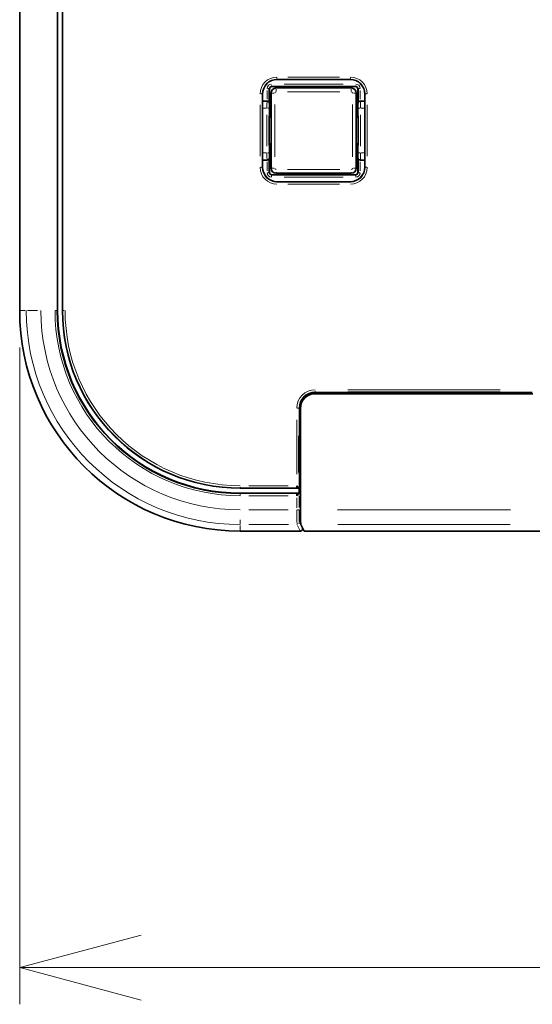
# Model space of a CAD drawing. Units: millimetres. Extents: x 24 to 416, y 10 to 273.
# Drawn here: x 93 to 107, y 80 to 107 of the extents above; entities that cross this region are included whole.
import ezdxf

# ---------------------------------------------------------------- set-up
doc = ezdxf.new("R2010")
doc.units = ezdxf.units.MM
doc.styles.add('SLDTEXTSTYLE1', font='TXT', dxfattribs={"width": 0.7, "bigfont": 'bigfont'})
doc.dimstyles.new('SLDDIMSTYLE0', dxfattribs={"dimtxt": 3.5, "dimasz": 3.302, "dimexe": 0, "dimexo": 0.0625, "dimgap": 0.875, "dimtad": 3, "dimdec": 3, "dimlfac": 5, "dimrnd": 1e-09, "dimzin": 12, "dimdsep": 46, "dimtxsty": 'SLDTEXTSTYLE1', "dimblk1": 'OPEN30', "dimblk2": 'OPEN30', "dimsah": 1, "dimcen": 0.09, "dimadec": 0, "dimazin": 3, "dimtfac": 1, "dimtdec": 3, "dimtofl": 0, "dimtmove": 0, "dimatfit": 3, "dimldrblk": 'OPEN30', "dimfxl": 1, "dimfrac": 2, "dimtolj": 1, "dimtzin": 12, "dimarcsym": 0})

# ---------------------------------------------------------------- blocks, each defined once
blk = doc.blocks.new('_OPEN30')
at = {"color": 0, "linetype": 'ByBlock', "lineweight": -2}
for p, q in [((-1, 0.267949), (0, 0)), ((0, 0), (-1, -0.267949)), ((0, 0), (-1, 0))]:
    blk.add_line(p, q, dxfattribs=at)
blk = doc.blocks.new('_D')
at = {"color": 8, "linetype": 'Continuous', "lineweight": 18}
for p, q in [((93.092, 98.364), (93.092, 80.483)), ((193.092, 98.364), (193.092, 80.483)), ((93.092, 81.483), (193.092, 81.483))]:
    blk.add_line(p, q, dxfattribs=at)
at = {"color": 8, "linetype": 'Continuous', "lineweight": 18, "xscale": 3.302, "yscale": 3.302}
for p, rotation in [((93.092, 81.483, -15.005), 180), ((193.092, 81.483, -15.005), 360)]:
    blk.add_blockref('_OPEN30', p, dxfattribs=dict(at, rotation=rotation))
at = {"color": 8, "linetype": 'Continuous', "lineweight": 18, "insert": (140.037, 85.995), "char_height": 3.5, "attachment_point": 1, "style": 'SLDTEXTSTYLE1'}
blk.add_mtext('500', dxfattribs=at)

msp = doc.modelspace()

# ---------------------------------------------------------------- linework, layer by layer
at = {"color": 7, "linetype": 'Continuous', "lineweight": 35}
for p, q in [((94.12309, 202.76443), (94.12309, 99.36443)), ((94.25794, 202.76443), (94.25794, 99.36443)), ((93.09178, 140.06443), (93.09178, 99.36443)), ((100.0995, 105.65657), (102.08406, 105.65657)), ((99.88388, 105.41235), (99.88388, 105.01364)), ((99.89178, 104.66474), (99.89178, 105.40445)), ((99.95176, 105.46443), (102.2318, 105.46443)), ((100.07178, 105.42443), (102.11178, 105.42443)), ((102.29178, 105.40445), (102.29178, 104.66474)), ((102.29968, 105.01364), (102.29968, 105.41235)), ((99.69963, 105.06443), (99.69963, 105.25671)), ((99.69963, 105.06443), (99.8228, 105.06443)), ((99.8228, 105.06443), (99.8239, 105.06442)), ((99.93178, 105.28443), (99.93178, 103.24443)), ((102.25178, 105.28443), (102.25178, 103.24443)), ((102.35965, 105.06442), (102.36075, 105.06443)), ((102.48392, 105.06443), (102.36075, 105.06443)), ((102.48392, 105.25671), (102.48392, 105.06443)), ((99.69597, 104.87364), (99.69597, 103.65522)), ((102.48759, 103.65522), (102.48759, 104.87364)), ((99.88261, 104.66291), (99.89178, 104.66474)), ((99.88261, 104.66291), (99.88261, 103.86595)), ((99.93178, 104.64526), (99.88261, 104.61687)), ((99.93178, 104.66474), (99.89178, 104.66474)), ((102.29178, 104.66474), (102.25178, 104.66474)), ((102.25178, 104.64526), (102.30094, 104.61687)), ((102.29178, 104.66474), (102.30094, 104.66291)), ((102.30094, 103.86595), (102.30094, 104.66291)), ((99.93178, 103.8836), (99.88261, 103.91199)), ((99.89178, 103.86412), (99.88261, 103.86595)), ((99.89178, 103.12441), (99.89178, 103.86412)), ((99.89178, 103.86412), (99.93178, 103.86412)), ((102.25178, 103.8836), (102.30094, 103.91199)), ((102.25178, 103.86412), (102.29178, 103.86412)), ((102.30094, 103.86595), (102.29178, 103.86412)), ((102.29178, 103.86412), (102.29178, 103.12441)), ((99.69963, 103.27215), (99.69963, 103.46443)), ((99.69963, 103.46443), (99.8228, 103.46443)), ((99.8239, 103.46444), (99.8228, 103.46443)), ((99.88388, 103.51522), (99.88388, 103.11651)), ((102.29968, 103.11651), (102.29968, 103.51522)), ((102.36075, 103.46443), (102.35965, 103.46444)), ((102.48392, 103.46443), (102.36075, 103.46443)), ((102.48392, 103.46443), (102.48392, 103.27215)), ((102.2318, 103.06443), (99.95176, 103.06443)), ((102.11178, 103.10443), (100.07178, 103.10443)), ((102.08406, 102.87229), (100.0995, 102.87229)), ((107.05178, 97.10443), (101.13178, 97.10443)), ((107.04123, 97.13386), (101.14233, 97.13386)), ((100.70278, 96.69386), (100.70278, 95.96443)), ((100.73178, 96.70443), (100.73178, 95.87141)), ((100.69178, 95.95791), (100.69178, 94.96443)), ((100.69331, 95.95812), (100.70278, 95.96443)), ((100.73178, 95.96443), (100.70278, 95.96443)), ((100.69178, 95.85809), (100.73178, 95.87141)), ((100.73178, 95.87141), (100.73178, 95.05745)), ((100.69178, 95.07077), (100.73178, 95.05745)), ((100.71063, 94.86977), (100.69331, 94.96275)), ((100.73178, 95.05745), (100.73178, 93.94317)), ((100.71063, 94.86977), (100.71063, 94.39867)), ((99.09178, 94.53059), (100.63813, 94.53059)), ((99.09178, 94.39574), (100.63813, 94.39574)), ((100.63447, 94.54019), (100.63813, 94.53059)), ((100.63813, 94.39574), (100.63447, 94.38615)), ((100.63813, 94.53059), (100.69807, 94.53059)), ((100.63813, 94.39574), (100.69807, 94.39574)), ((100.69807, 94.53059), (100.69331, 94.5401)), ((100.69331, 94.38623), (100.69807, 94.39574)), ((100.69807, 94.39574), (100.69807, 94.53059)), ((100.71063, 94.59359), (100.73178, 94.59359)), ((100.71063, 94.39867), (100.73178, 94.35855)), ((100.71125, 94.3975), (100.73178, 94.3975)), ((100.83128, 93.36443), (100.7417, 93.54371)), ((99.09178, 93.36443), (100.73135, 93.36443)), ((100.81671, 93.39359), (100.78277, 93.39359)), ((100.79129, 93.44449), (100.79129, 93.42443)), ((100.83128, 93.36443), (107.35227, 93.36443))]:
    msp.add_line(p, q, dxfattribs=at)
at = {"color": 8, "linetype": 'Continuous', "lineweight": 18}
for p, q in [((100.09317, 105.71416), (100.09317, 105.68101)), ((100.09412, 105.66195), (100.09855, 105.65752)), ((100.39276, 105.72288), (101.7908, 105.72288)), ((101.7908, 105.6629), (100.39276, 105.6629)), ((102.08501, 105.65752), (102.08944, 105.66195)), ((102.09039, 105.71416), (102.09039, 105.68101)), ((99.8239, 105.11661), (99.8239, 105.36016)), ((99.88175, 105.41235), (99.8465, 105.41235)), ((99.8906, 105.40563), (99.88507, 105.41116)), ((99.94386, 105.4734), (99.94386, 105.49044)), ((99.94505, 105.47114), (99.95058, 105.46561)), ((100.07178, 105.33936), (100.07178, 105.39514)), ((100.28824, 105.53231), (101.89532, 105.53231)), ((101.89532, 105.47233), (100.28824, 105.47233)), ((102.11178, 105.33936), (102.11178, 105.39514)), ((102.23298, 105.46561), (102.23851, 105.47114)), ((102.2397, 105.4734), (102.2397, 105.49044)), ((102.29849, 105.41116), (102.29296, 105.40563)), ((102.30181, 105.41235), (102.33706, 105.41235)), ((102.35965, 105.36016), (102.35965, 105.11661)), ((99.69118, 105.26304), (99.65593, 105.26304)), ((99.69869, 105.25766), (99.69426, 105.26209)), ((100.00852, 105.28443), (99.93939, 105.28443)), ((101.80578, 105.32443), (100.37778, 105.32443)), ((102.17504, 105.28443), (102.24417, 105.28443)), ((102.4893, 105.26209), (102.48487, 105.25766)), ((102.5365, 105.26304), (102.49526, 105.26304)), ((99.63333, 103.56541), (99.63333, 104.96346)), ((99.69331, 104.96346), (99.69331, 103.56541)), ((99.8016, 104.87364), (99.71461, 104.87364)), ((99.87808, 104.87364), (99.84283, 104.87364)), ((100.03178, 103.55043), (100.03178, 104.97843)), ((102.15178, 103.55043), (102.15178, 104.97843)), ((102.34959, 104.87364), (102.30835, 104.87364)), ((102.46895, 104.87364), (102.38196, 104.87364)), ((102.49025, 103.56541), (102.49025, 104.96346)), ((102.55023, 104.96346), (102.55023, 103.56541)), ((99.82024, 103.83798), (99.82024, 104.69088)), ((99.88021, 104.69088), (99.88021, 103.83798)), ((102.30334, 103.83798), (102.30334, 104.69088)), ((102.36332, 104.69088), (102.36332, 103.83798)), ((99.71461, 103.65522), (99.8016, 103.65522)), ((99.87808, 103.65522), (99.84283, 103.65522)), ((102.34959, 103.65522), (102.30835, 103.65522)), ((102.38196, 103.65522), (102.46895, 103.65522)), ((99.69118, 103.26582), (99.65593, 103.26582)), ((99.69426, 103.26677), (99.69869, 103.2712)), ((99.8239, 103.1687), (99.8239, 103.41225)), ((100.00852, 103.24443), (99.93939, 103.24443)), ((100.37778, 103.20443), (101.80578, 103.20443)), ((102.17504, 103.24443), (102.24417, 103.24443)), ((102.35965, 103.41225), (102.35965, 103.1687)), ((102.48487, 103.2712), (102.4893, 103.26677)), ((102.5365, 103.26582), (102.49526, 103.26582)), ((99.83763, 103.11651), (99.87887, 103.11651)), ((99.88507, 103.1177), (99.8906, 103.12323)), ((99.94386, 103.00528), (99.94386, 103.03842)), ((99.95058, 103.06325), (99.94505, 103.05772)), ((100.07178, 103.1059), (100.07178, 103.13372)), ((100.28824, 103.05653), (101.89532, 103.05653)), ((101.89532, 102.99655), (100.28824, 102.99655)), ((102.11178, 103.1059), (102.11178, 103.13372)), ((102.23851, 103.05772), (102.23298, 103.06325)), ((102.2397, 103.00528), (102.2397, 103.03842)), ((102.29296, 103.12323), (102.29849, 103.1177)), ((102.34593, 103.11651), (102.30468, 103.11651)), ((100.09317, 102.86489), (100.09317, 102.84785)), ((100.09855, 102.87134), (100.09412, 102.86691)), ((100.39276, 102.86596), (101.7908, 102.86596)), ((101.7908, 102.80598), (100.39276, 102.80598)), ((102.08944, 102.86691), (102.08501, 102.87134)), ((102.09039, 102.86489), (102.09039, 102.84785)), ((93.11867, 99.36443), (93.24417, 99.36443)), ((93.5805, 99.36443), (93.30726, 99.36443)), ((94.06708, 99.36443), (94.10807, 99.36443)), ((94.12165, 99.36443), (94.11493, 99.36443)), ((94.25938, 99.36443), (94.2661, 99.36443)), ((94.26995, 99.36443), (94.30522, 99.36443)), ((101.13282, 97.15415), (101.13282, 97.17151)), ((101.13424, 97.15004), (101.1409, 97.13671)), ((102.0205, 97.21281), (106.16305, 97.21281)), ((106.16305, 97.1529), (102.0205, 97.1529)), ((100.69117, 96.71281), (100.65593, 96.71281)), ((100.69331, 96.59961), (100.69331, 96.07132)), ((100.70136, 96.6967), (100.69473, 96.70997)), ((100.63333, 94.91701), (100.63333, 96.39591)), ((100.69331, 94.89935), (100.69331, 94.6035)), ((99.09178, 94.54144), (99.09178, 94.5588)), ((99.09178, 94.53203), (99.09178, 94.53875)), ((99.09178, 94.39431), (99.09178, 94.38758)), ((99.09178, 94.33472), (99.09178, 94.36753)), ((99.32301, 94.6001), (100.4021, 94.6001)), ((100.4021, 94.54019), (99.32301, 94.54019)), ((99.32301, 94.38615), (100.4021, 94.38615)), ((100.63333, 94.54144), (100.63333, 94.5588)), ((100.63333, 94.33472), (100.63333, 94.36753)), ((100.63741, 94.53203), (100.63405, 94.53875)), ((100.63405, 94.38758), (100.63741, 94.39431)), ((100.64328, 94.54019), (100.68443, 94.54019)), ((100.64328, 94.38615), (100.68443, 94.38615)), ((100.4021, 94.32623), (99.32301, 94.32623)), ((100.63333, 94.00063), (100.63333, 94.26877)), ((100.69331, 94.31977), (100.69331, 94.00963)), ((99.32301, 93.94317), (100.4021, 93.94317)), ((100.69117, 93.94317), (100.65593, 93.94317)), ((101.73978, 93.94317), (106.44378, 93.94317)), ((99.09178, 93.55206), (99.09178, 93.66782)), ((100.40927, 93.54371), (99.32428, 93.54371)), ((100.71516, 93.57679), (100.77787, 93.45127)), ((106.43683, 93.54371), (101.74673, 93.54371)), ((99.09178, 93.39129), (99.09178, 93.51686)), ((100.71793, 93.39129), (100.65519, 93.51686)), ((100.7917, 93.43904), (100.7936, 93.43904))]:
    msp.add_line(p, q, dxfattribs=at)
at = {"color": 7, "linetype": 'Continuous', "lineweight": 35, "flags": 128}
for points in [[(100.63333, 94.6001), (100.64465, 94.58878), (100.65556, 94.57787), (100.66568, 94.56776), (100.67463, 94.5588), (100.6821, 94.55133), (100.68782, 94.54562), (100.69158, 94.54185), (100.69325, 94.54019)], [(100.69325, 94.38615), (100.69158, 94.38448), (100.68782, 94.38072), (100.6821, 94.375), (100.67463, 94.36753), (100.66568, 94.35858), (100.65556, 94.34846), (100.64465, 94.33755), (100.63333, 94.32623)]]:
    msp.add_lwpolyline(points, dxfattribs=at)
at = {"color": 7, "linetype": 'Continuous', "lineweight": 35}
for centre, radius, start, end in [((100.07178, 105.28443), 0.14, 90, 180), ((102.11178, 105.28443), 0.14, 0, 90), ((100.07178, 103.24443), 0.14, 180, 270), ((102.11178, 103.24443), 0.14, 270, 0), ((99.09178, 99.36443), 6, 180, 270), ((99.09178, 99.36443), 4.97828, 180, 270), ((99.09178, 99.36443), 4.96869, 180, 270), ((99.09178, 99.36443), 4.83384, 180, 270), ((101.13178, 96.70443), 0.4, 90, 180)]:
    msp.add_arc(centre, radius, start, end, dxfattribs=at)
at = {"color": 8, "linetype": 'Continuous', "lineweight": 18}
for centre, radius, start, end in [((100.07178, 105.28443), 0.04, 90, 180), ((102.11178, 105.28443), 0.04, 0, 90), ((100.07178, 103.24443), 0.04, 180, 270), ((102.11178, 103.24443), 0.04, 270, 0), ((99.09178, 99.36443), 5.82072, 180, 270), ((99.09178, 99.36443), 5.42126, 180, 270), ((99.09178, 99.36443), 5.0382, 180, 270), ((99.09178, 99.36443), 4.82424, 180, 270), ((99.09178, 99.36443), 4.76433, 180, 270), ((100.63327, 94.59829), 0.05811, 270.230389, 270.900412), ((100.63327, 94.32796), 0.05818, 88.990085, 89.659255), ((100.64632, 93.60109), 0.05491, 313.54832, 353.27502)]:
    msp.add_arc(centre, radius, start, end, dxfattribs=at)
for centre, major_axis, ratio, start_param, end_param in [((100.09349, 105.26272), (0.32549, -0.32549), 0.999315, 2.35653711, 3.9266482), ((100.09349, 105.26272), (0.28309, -0.28309), 0.99910976, 2.35653711, 3.9266482), ((102.09007, 105.26272), (-0.32549, -0.32549), 0.999315, 2.35653711, 3.9266482), ((102.09007, 105.26272), (0.28309, 0.28309), 0.99910976, 5.49812976, 7.06824085), ((99.94394, 105.41227), (0.08491, -0.08491), 0.999315, 2.35653711, 3.9266482), ((99.94394, 105.41227), (-0.04251, 0.04251), 0.99794829, 5.49812976, 7.06824085), ((102.23961, 105.41227), (-0.08491, -0.08491), 0.999315, 2.35653711, 3.9266482), ((102.23961, 105.41227), (0.04251, 0.04251), 0.99794829, 5.49812976, 7.06824085), ((99.8239, 104.87364), (0, 0.2), 0.01833015, 0.30469265, 1.57079633), ((102.35966, 104.87364), (0, 0.2), 0.01833015, 4.71238898, 5.97849265), ((99.88388, 104.87364), (0, 0.14), 0.02618592, 0, 1.57079633), ((102.29968, 104.87364), (0, 0.14), 0.02618592, 4.71238898, 6.28318531), ((99.8239, 103.65522), (0, 0.2), 0.01833015, 1.57079633, 2.8369), ((99.88388, 103.65522), (0, 0.14), 0.02618592, 1.57079633, 3.14159265), ((102.29968, 103.65522), (0, 0.14), 0.02618592, 3.14159265, 4.71238898), ((102.35966, 103.65522), (0, 0.2), 0.01833015, 3.44628531, 4.71238898), ((100.09349, 103.26614), (0.32549, 0.32549), 0.999315, 2.35653711, 3.9266482), ((100.09349, 103.26614), (0.28309, 0.28309), 0.99910976, 2.35653711, 3.9266482), ((102.09007, 103.26614), (-0.32549, 0.32549), 0.999315, 2.35653711, 3.9266482), ((102.09007, 103.26614), (-0.28309, 0.28309), 0.99910976, 2.35653711, 3.9266482), ((99.94394, 103.1166), (0.08491, 0.08491), 0.999315, 2.35653711, 3.9266482), ((99.94394, 103.1166), (0.04251, 0.04251), 0.99794829, 2.35653711, 3.9266482), ((102.23961, 103.1166), (-0.08491, 0.08491), 0.999315, 2.35653711, 3.9266482), ((102.23961, 103.1166), (-0.04251, 0.04251), 0.99794829, 2.35653711, 3.9266482), ((101.1335, 96.71213), (0.22387, -0.44804), 0.99828827, 2.67890401, 4.24833034), ((101.1335, 96.71213), (-0.1971, 0.39446), 0.99782284, 5.82049666, 7.38992299), ((100.64223, 93.94317), (0, 0.4), 0.02225803, 1.57079633, 3.08923278), ((100.70221, 93.94317), (0, 0.34), 0.02618592, 1.57079633, 3.08923278)]:
    msp.add_ellipse(centre, major_axis=major_axis, ratio=ratio, start_param=start_param, end_param=end_param, dxfattribs=at)
at = {"color": 7, "linetype": 'Continuous', "lineweight": 35}
for centre, major_axis, ratio, start_param, end_param in [((100.09977, 105.25644), (0.28304, -0.28304), 0.999315, 2.35653711, 3.9266482), ((102.08379, 105.25644), (-0.28304, -0.28304), 0.999315, 2.35653711, 3.9266482), ((99.9518, 105.40441), (0.04246, -0.04246), 0.999315, 2.35653711, 3.9266482), ((102.23176, 105.40441), (-0.04246, -0.04246), 0.999315, 2.35653711, 3.9266482), ((99.70121, 104.87364), (0, 0.2), 0.02618592, 0.30469265, 1.57079633), ((102.48235, 104.87364), (0, 0.2), 0.02618592, 4.71238898, 5.97849265), ((99.70121, 103.65522), (0, 0.2), 0.02618592, 1.57079633, 2.8369), ((102.48235, 103.65522), (0, 0.2), 0.02618592, 3.44628531, 4.71238898), ((100.09977, 103.27242), (0.28304, 0.28304), 0.999315, 2.35653711, 3.9266482), ((102.08379, 103.27242), (-0.28304, 0.28304), 0.999315, 2.35653711, 3.9266482), ((99.9518, 103.12445), (0.04246, 0.04246), 0.999315, 2.35653711, 3.9266482), ((102.23176, 103.12445), (-0.04246, 0.04246), 0.999315, 2.35653711, 3.9266482), ((101.14293, 96.69326), (0.197, -0.39428), 0.99828827, 2.67890401, 4.24833034), ((100.63333, 95.95815), (0.06, 0), 0.01745506, 6.05534671, 6.25700537), ((100.63333, 94.96253), (0.06, 0), 0.14054083, 0.02617994, 0.2278386), ((100.63453, 94.6001), (0, 0.06), 0.01998206, 1.57079633, 3.08923278), ((100.63453, 94.32623), (0, 0.06), 0.01998206, 0.05235988, 1.57079633), ((100.63333, 94.54002), (0.06, 0), 0.05240778, 0.02617994, 0.05235988), ((100.63333, 94.38631), (0.06, 0), 0.05240778, 6.23082543, 6.25700537), ((100.74225, 93.94317), (0, 0.4), 0.02618592, 1.57079633, 3.08923278), ((100.73127, 93.42451), (-0.02686, 0.05377), 0.99828827, 2.67890401, 4.24833034)]:
    msp.add_ellipse(centre, major_axis=major_axis, ratio=ratio, start_param=start_param, end_param=end_param, dxfattribs=at)
for points, knots in [([(99.88388, 105.01364), (99.88388, 105.01381), (99.88369, 105.02037), (99.88114, 105.03289), (99.871, 105.0474), (99.85678, 105.05712), (99.84128, 105.06299), (99.8297, 105.06394), (99.8239, 105.06442)], [0, 0, 0, 0, 0.00642703, 0.25898638, 0.50802494, 0.67906415, 0.83931647, 1, 1, 1, 1]), ([(102.29968, 105.01364), (102.29968, 105.01381), (102.29983, 105.02037), (102.30244, 105.03289), (102.31256, 105.0474), (102.32678, 105.05712), (102.34227, 105.06299), (102.35386, 105.06394), (102.35965, 105.06442)], [0, 0, 0, 0, 0.00642655, 0.25899204, 0.50802092, 0.67906152, 0.83931516, 1, 1, 1, 1]), ([(99.8239, 103.46444), (99.8297, 103.46492), (99.84128, 103.46587), (99.85678, 103.47174), (99.871, 103.48146), (99.88114, 103.49597), (99.88369, 103.50848), (99.88388, 103.51505), (99.88388, 103.51522)], [0, 0, 0, 0, 0.16068203, 0.32093371, 0.49197223, 0.74100979, 0.99356813, 1, 1, 1, 1]), ([(102.35965, 103.46444), (102.35386, 103.46492), (102.34227, 103.46587), (102.32678, 103.47174), (102.31256, 103.48146), (102.30244, 103.49597), (102.29983, 103.50848), (102.29968, 103.51505), (102.29968, 103.51522)], [0, 0, 0, 0, 0.16068334, 0.32093633, 0.49197625, 0.74100413, 0.99356861, 1, 1, 1, 1])]:
    msp.add_open_spline(points, degree=3, knots=knots, dxfattribs=at)

# ---------------------------------------------------------------- dimensions: what is measured, and where the dimension line sits
at = {"color": 8, "linetype": 'Continuous', "lineweight": 18}
dim = msp.add_linear_dim(base=(193.09178, 81.48332), p1=(93.09178, 99.36443), p2=(193.09178, 99.36443), dimstyle='SLDDIMSTYLE0', dxfattribs=at)
dim.commit()
dim.dimension.update_dxf_attribs({"geometry": '_D', "text_midpoint": (143.09178, 81.48332), "dimtype": 160})

doc.saveas('drawing.dxf')
